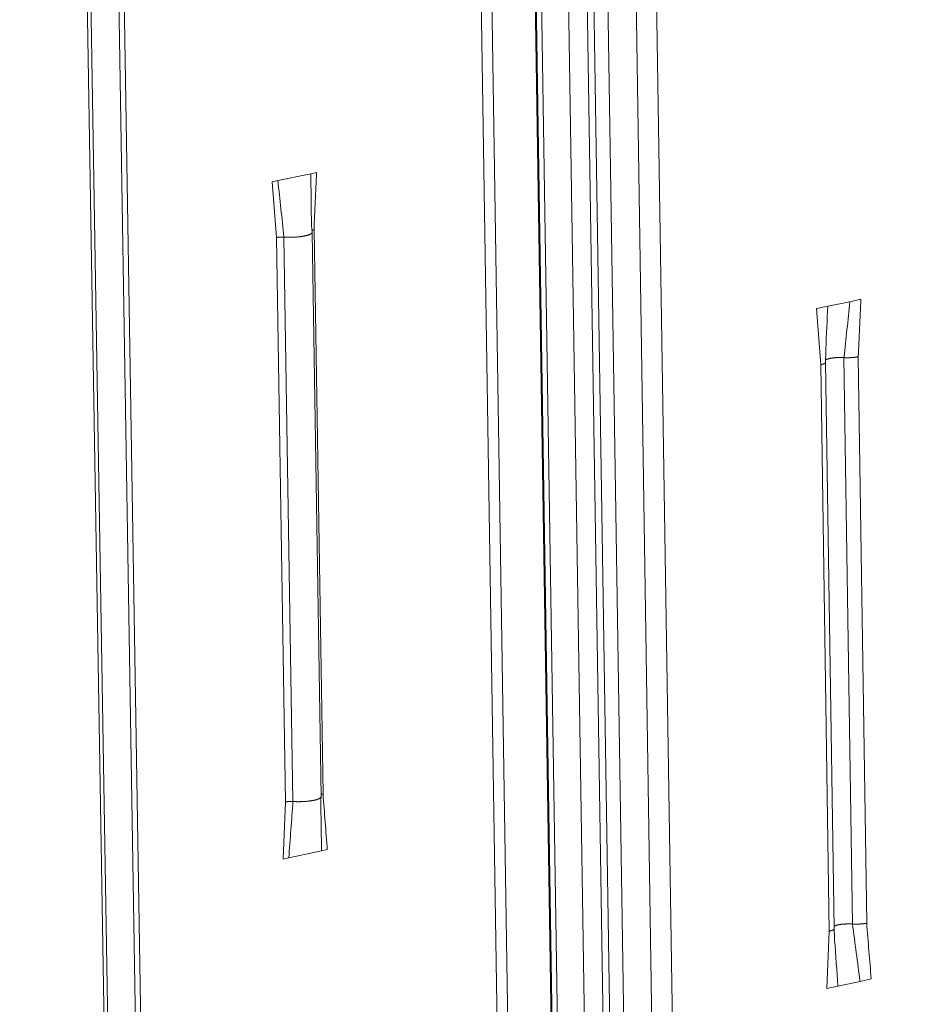
# Model space of a CAD drawing. Extents: x 1161 to 2211, y 0 to 1485.
# Drawn here: x 1494 to 1519, y 818 to 845 of the extents above; entities that cross this region are included whole.
import ezdxf

# ---------------------------------------------------------------- set-up
doc = ezdxf.new("R2010")
doc.units = 0
doc.header["$LTSCALE"] = 15
doc.layers.get('0').update_dxf_attribs({"linetype": 'CONTINUOUS'})
doc.layers.add('rahm2', color=2, linetype='CONTINUOUS', plot=False)
doc.layers.add('UK4', color=4, linetype='CONTINUOUS')

# ---------------------------------------------------------------- blocks, each defined once
blk = doc.blocks.new('W629.de_P2_2')
at = {"lineweight": 0, "extrusion": (-5.55112e-17, 0.965885, 0.258972)}
for p, q in [((109.664, 355.576), (113.903, 85.325)), ((109.796, 355.576), (114.029, 85.366)), ((110.334, 355.468), (114.541, 85.532)), ((114.554, 85.536), (110.348, 355.44)), ((110.416, 355.407), (114.618, 85.557)), ((110.752, 355.339), (114.938, 85.661)), ((110.984, 355.326), (115.16, 85.733)), ((111.066, 355.321), (115.238, 85.758)), ((104.785, 354.701), (109.236, 83.81)), ((104.831, 354.679), (109.279, 83.824)), ((105.179, 354.609), (109.61, 83.931)), ((105.243, 354.62), (109.672, 83.951)), ((111.271, 353.46), (115.405, 85.812)), ((111.621, 353.389), (115.739, 85.921)), ((111.877, 353.389), (115.982, 86)), ((108.372, 301.876), (107.967, 301.791)), ((108.443, 301.89), (108.372, 301.876)), ((107.967, 301.791), (107.896, 301.776)), ((107.896, 301.776), (107.951, 301.089)), ((107.951, 301.089), (108.062, 294.139)), ((108.042, 301.095), (108.153, 294.144)), ((108.5, 294.205), (108.388, 301.155)), ((108.412, 301.186), (108.523, 294.237)), ((114.743, 300.243), (114.606, 300.214)), ((115.016, 300.3), (114.743, 300.243)), ((115.152, 300.329), (115.016, 300.3)), ((114.606, 300.214), (114.657, 299.524)), ((115.119, 299.621), (115.223, 292.647)), ((114.657, 299.524), (114.762, 292.548)), ((114.822, 292.579), (114.717, 299.554)), ((114.943, 299.611), (115.048, 292.636)), ((108.03, 293.435), (108.062, 294.139)), ((108.101, 293.451), (108.03, 293.435)), ((108.505, 293.537), (108.101, 293.451)), ((108.576, 293.552), (108.505, 293.537)), ((114.732, 291.842), (114.762, 292.548)), ((114.869, 291.872), (114.732, 291.842)), ((115.141, 291.93), (114.869, 291.872)), ((115.278, 291.959), (115.141, 291.93))]:
    blk.add_line(p, q, dxfattribs=at)
at = {"lineweight": 0}
for points in [[(108.042, 301.095), (108.041, 301.095), (108.04, 301.095), (108.039, 301.095), (108.038, 301.095), (108.037, 301.095), (108.036, 301.095), (108.035, 301.095), (108.034, 301.095), (108.033, 301.095), (108.032, 301.095), (108.031, 301.095), (108.03, 301.095), (108.029, 301.095), (108.028, 301.095), (108.027, 301.095), (108.026, 301.095), (108.025, 301.095), (108.024, 301.095), (108.023, 301.095), (108.022, 301.095), (108.021, 301.095), (108.02, 301.095), (108.018, 301.095), (108.017, 301.095), (108.016, 301.095), (108.015, 301.095), (108.014, 301.095), (108.013, 301.095), (108.012, 301.095), (108.011, 301.095), (108.01, 301.095), (108.009, 301.095), (108.008, 301.095), (108.007, 301.095), (108.006, 301.095), (108.005, 301.095), (108.004, 301.095), (108.003, 301.095), (108.002, 301.095), (108.001, 301.095), (108, 301.095), (107.999, 301.095), (107.998, 301.095), (107.997, 301.095), (107.996, 301.095), (107.995, 301.095), (107.994, 301.095), (107.993, 301.095), (107.992, 301.095), (107.991, 301.095), (107.99, 301.094), (107.989, 301.094), (107.988, 301.094), (107.987, 301.094), (107.986, 301.094), (107.985, 301.094), (107.984, 301.094), (107.983, 301.094), (107.982, 301.094), (107.981, 301.094), (107.98, 301.094), (107.979, 301.094), (107.978, 301.094), (107.977, 301.093), (107.976, 301.093), (107.976, 301.093), (107.975, 301.093), (107.974, 301.093), (107.973, 301.093), (107.972, 301.093), (107.971, 301.093), (107.97, 301.093), (107.969, 301.092), (107.968, 301.092), (107.967, 301.092), (107.966, 301.092), (107.966, 301.092), (107.965, 301.092), (107.964, 301.092), (107.963, 301.092), (107.962, 301.091), (107.961, 301.091), (107.96, 301.091), (107.959, 301.091), (107.959, 301.091), (107.958, 301.091), (107.957, 301.091), (107.956, 301.09), (107.955, 301.09), (107.955, 301.09), (107.954, 301.09), (107.953, 301.09), (107.952, 301.09), (107.951, 301.09), (107.951, 301.089)], [(108.054, 301.094), (108.054, 301.094), (108.054, 301.094), (108.054, 301.094), (108.053, 301.094), (108.053, 301.094), (108.053, 301.094), (108.053, 301.094), (108.053, 301.094), (108.053, 301.094), (108.053, 301.094), (108.053, 301.094), (108.052, 301.094), (108.052, 301.094), (108.052, 301.094), (108.052, 301.094), (108.052, 301.094), (108.052, 301.094), (108.052, 301.094), (108.051, 301.094), (108.051, 301.094), (108.051, 301.094), (108.051, 301.094), (108.051, 301.094), (108.051, 301.094), (108.051, 301.094), (108.051, 301.094), (108.05, 301.094), (108.05, 301.094), (108.05, 301.094), (108.05, 301.094), (108.05, 301.094), (108.05, 301.094), (108.05, 301.094), (108.05, 301.094), (108.049, 301.094), (108.049, 301.094), (108.049, 301.094), (108.049, 301.094), (108.049, 301.094), (108.049, 301.094), (108.049, 301.094), (108.048, 301.094), (108.048, 301.094), (108.048, 301.094), (108.048, 301.094), (108.048, 301.094), (108.048, 301.094), (108.048, 301.094), (108.048, 301.094), (108.047, 301.094), (108.047, 301.094), (108.047, 301.094), (108.047, 301.094), (108.047, 301.094), (108.047, 301.094), (108.047, 301.094), (108.046, 301.094), (108.046, 301.094), (108.046, 301.094), (108.046, 301.094), (108.046, 301.094), (108.046, 301.094), (108.046, 301.094), (108.046, 301.094), (108.045, 301.094), (108.045, 301.094), (108.045, 301.094), (108.045, 301.094), (108.045, 301.094), (108.045, 301.095), (108.045, 301.095), (108.045, 301.095), (108.044, 301.095), (108.044, 301.095), (108.044, 301.095), (108.044, 301.095), (108.044, 301.095), (108.044, 301.095), (108.044, 301.095), (108.043, 301.095), (108.043, 301.095), (108.043, 301.095), (108.043, 301.095), (108.043, 301.095), (108.043, 301.095), (108.043, 301.095), (108.043, 301.095), (108.042, 301.095), (108.042, 301.095), (108.042, 301.095), (108.042, 301.095), (108.042, 301.095), (108.042, 301.095), (108.042, 301.095), (108.042, 301.095)], [(108.388, 301.155), (108.388, 301.154), (108.388, 301.153), (108.388, 301.152), (108.388, 301.151), (108.387, 301.15), (108.387, 301.149), (108.386, 301.147), (108.386, 301.146), (108.385, 301.145), (108.384, 301.144), (108.383, 301.143), (108.382, 301.142), (108.381, 301.141), (108.38, 301.139), (108.378, 301.138), (108.377, 301.137), (108.375, 301.136), (108.374, 301.135), (108.372, 301.134), (108.37, 301.133), (108.368, 301.132), (108.366, 301.131), (108.364, 301.13), (108.362, 301.129), (108.359, 301.128), (108.357, 301.127), (108.355, 301.126), (108.352, 301.125), (108.349, 301.123), (108.347, 301.122), (108.344, 301.122), (108.341, 301.121), (108.338, 301.12), (108.335, 301.119), (108.332, 301.118), (108.328, 301.117), (108.325, 301.116), (108.322, 301.115), (108.318, 301.114), (108.315, 301.113), (108.311, 301.112), (108.307, 301.111), (108.304, 301.111), (108.3, 301.11), (108.296, 301.109), (108.292, 301.108), (108.288, 301.108), (108.284, 301.107), (108.28, 301.106), (108.276, 301.105), (108.271, 301.105), (108.267, 301.104), (108.263, 301.103), (108.258, 301.103), (108.254, 301.102), (108.249, 301.101), (108.245, 301.101), (108.24, 301.1), (108.235, 301.1), (108.231, 301.099), (108.226, 301.099), (108.221, 301.098), (108.216, 301.098), (108.211, 301.097), (108.207, 301.097), (108.202, 301.096), (108.197, 301.096), (108.192, 301.096), (108.187, 301.095), (108.182, 301.095), (108.177, 301.095), (108.172, 301.094), (108.166, 301.094), (108.161, 301.094), (108.156, 301.094), (108.151, 301.094), (108.146, 301.093), (108.141, 301.093), (108.136, 301.093), (108.131, 301.093), (108.125, 301.093), (108.12, 301.093), (108.115, 301.093), (108.11, 301.093), (108.105, 301.093), (108.1, 301.093), (108.094, 301.093), (108.089, 301.093), (108.084, 301.093), (108.079, 301.093), (108.074, 301.093), (108.069, 301.093), (108.064, 301.094), (108.059, 301.094), (108.054, 301.094)], [(108.412, 301.186), (108.411, 301.186), (108.411, 301.186), (108.411, 301.186), (108.41, 301.186), (108.41, 301.186), (108.41, 301.185), (108.409, 301.185), (108.409, 301.185), (108.409, 301.185), (108.408, 301.185), (108.408, 301.185), (108.408, 301.185), (108.407, 301.185), (108.407, 301.185), (108.407, 301.185), (108.406, 301.185), (108.406, 301.185), (108.406, 301.185), (108.405, 301.184), (108.405, 301.184), (108.405, 301.184), (108.404, 301.184), (108.404, 301.184), (108.404, 301.184), (108.403, 301.184), (108.403, 301.184), (108.403, 301.184), (108.403, 301.184), (108.402, 301.184), (108.402, 301.184), (108.402, 301.183), (108.401, 301.183), (108.401, 301.183), (108.401, 301.183), (108.4, 301.183), (108.4, 301.183), (108.4, 301.183), (108.4, 301.183), (108.399, 301.183), (108.399, 301.183), (108.399, 301.183), (108.398, 301.183), (108.398, 301.182), (108.398, 301.182), (108.398, 301.182), (108.397, 301.182), (108.397, 301.182), (108.397, 301.182), (108.397, 301.182), (108.396, 301.182), (108.396, 301.182), (108.396, 301.182), (108.396, 301.182), (108.395, 301.181), (108.395, 301.181), (108.395, 301.181), (108.395, 301.181), (108.394, 301.181), (108.394, 301.181), (108.394, 301.181), (108.394, 301.181), (108.393, 301.181), (108.393, 301.181), (108.393, 301.181), (108.393, 301.18), (108.392, 301.18), (108.392, 301.18), (108.392, 301.18), (108.392, 301.18), (108.391, 301.18), (108.391, 301.18), (108.391, 301.18), (108.391, 301.18), (108.391, 301.18), (108.39, 301.179), (108.39, 301.179), (108.39, 301.179), (108.39, 301.179), (108.39, 301.179), (108.389, 301.179), (108.389, 301.179), (108.389, 301.179), (108.389, 301.179), (108.389, 301.179), (108.388, 301.179), (108.388, 301.178), (108.388, 301.178), (108.388, 301.178), (108.388, 301.178), (108.388, 301.178), (108.387, 301.178), (108.387, 301.178), (108.387, 301.178), (108.387, 301.178), (108.387, 301.178)], [(115.119, 299.621), (115.118, 299.621), (115.117, 299.621), (115.116, 299.621), (115.115, 299.621), (115.114, 299.62), (115.112, 299.62), (115.111, 299.62), (115.11, 299.62), (115.109, 299.62), (115.108, 299.619), (115.107, 299.619), (115.106, 299.619), (115.105, 299.619), (115.104, 299.619), (115.103, 299.618), (115.102, 299.618), (115.1, 299.618), (115.099, 299.618), (115.098, 299.618), (115.097, 299.617), (115.096, 299.617), (115.095, 299.617), (115.094, 299.617), (115.092, 299.617), (115.091, 299.617), (115.09, 299.616), (115.089, 299.616), (115.088, 299.616), (115.087, 299.616), (115.085, 299.616), (115.084, 299.616), (115.083, 299.615), (115.082, 299.615), (115.081, 299.615), (115.079, 299.615), (115.078, 299.615), (115.077, 299.615), (115.076, 299.615), (115.074, 299.614), (115.073, 299.614), (115.072, 299.614), (115.071, 299.614), (115.069, 299.614), (115.068, 299.614), (115.067, 299.614), (115.066, 299.613), (115.064, 299.613), (115.063, 299.613), (115.062, 299.613), (115.06, 299.613), (115.059, 299.613), (115.058, 299.613), (115.057, 299.613), (115.055, 299.613), (115.054, 299.612), (115.053, 299.612), (115.051, 299.612), (115.05, 299.612), (115.049, 299.612), (115.047, 299.612), (115.046, 299.612), (115.045, 299.612), (115.043, 299.612), (115.042, 299.612), (115.041, 299.611), (115.039, 299.611), (115.038, 299.611), (115.037, 299.611), (115.035, 299.611), (115.034, 299.611), (115.033, 299.611), (115.031, 299.611), (115.03, 299.611), (115.029, 299.611), (115.027, 299.611), (115.026, 299.611), (115.025, 299.611), (115.023, 299.61), (115.022, 299.61), (115.021, 299.61), (115.019, 299.61), (115.018, 299.61), (115.017, 299.61), (115.015, 299.61), (115.014, 299.61), (115.012, 299.61), (115.011, 299.61), (115.01, 299.61), (115.008, 299.61), (115.007, 299.61), (115.006, 299.61), (115.004, 299.61), (115.003, 299.61), (115.002, 299.61), (115, 299.61)], [(114.714, 299.547), (114.714, 299.547), (114.714, 299.547), (114.713, 299.547), (114.713, 299.546), (114.713, 299.546), (114.713, 299.546), (114.712, 299.546), (114.712, 299.545), (114.712, 299.545), (114.712, 299.545), (114.711, 299.544), (114.711, 299.544), (114.711, 299.544), (114.71, 299.544), (114.71, 299.543), (114.71, 299.543), (114.709, 299.543), (114.709, 299.543), (114.708, 299.542), (114.708, 299.542), (114.708, 299.542), (114.707, 299.541), (114.707, 299.541), (114.706, 299.541), (114.706, 299.541), (114.706, 299.54), (114.705, 299.54), (114.705, 299.54), (114.704, 299.54), (114.704, 299.539), (114.703, 299.539), (114.703, 299.539), (114.702, 299.539), (114.702, 299.538), (114.701, 299.538), (114.701, 299.538), (114.7, 299.538), (114.7, 299.537), (114.699, 299.537), (114.699, 299.537), (114.698, 299.536), (114.698, 299.536), (114.697, 299.536), (114.696, 299.536), (114.696, 299.535), (114.695, 299.535), (114.695, 299.535), (114.694, 299.535), (114.693, 299.534), (114.693, 299.534), (114.692, 299.534), (114.692, 299.534), (114.691, 299.533), (114.69, 299.533), (114.69, 299.533), (114.689, 299.533), (114.688, 299.533), (114.688, 299.532), (114.687, 299.532), (114.686, 299.532), (114.686, 299.532), (114.685, 299.531), (114.684, 299.531), (114.683, 299.531), (114.683, 299.531), (114.682, 299.53), (114.681, 299.53), (114.68, 299.53), (114.68, 299.53), (114.679, 299.529), (114.678, 299.529), (114.677, 299.529), (114.676, 299.529), (114.676, 299.529), (114.675, 299.528), (114.674, 299.528), (114.673, 299.528), (114.672, 299.528), (114.672, 299.527), (114.671, 299.527), (114.67, 299.527), (114.669, 299.527), (114.668, 299.527), (114.667, 299.526), (114.666, 299.526), (114.666, 299.526), (114.665, 299.526), (114.664, 299.526), (114.663, 299.525), (114.662, 299.525), (114.661, 299.525), (114.66, 299.525), (114.659, 299.525), (114.658, 299.524), (114.657, 299.524)], [(114.717, 299.554), (114.717, 299.554), (114.717, 299.554), (114.717, 299.554), (114.717, 299.554), (114.717, 299.554), (114.717, 299.554), (114.717, 299.554), (114.717, 299.554), (114.717, 299.554), (114.717, 299.554), (114.717, 299.553), (114.717, 299.553), (114.717, 299.553), (114.717, 299.553), (114.717, 299.553), (114.717, 299.553), (114.717, 299.553), (114.717, 299.553), (114.717, 299.553), (114.717, 299.553), (114.717, 299.553), (114.717, 299.553), (114.717, 299.553), (114.717, 299.553), (114.717, 299.552), (114.717, 299.552), (114.717, 299.552), (114.717, 299.552), (114.717, 299.552), (114.717, 299.552), (114.716, 299.552), (114.716, 299.552), (114.716, 299.552), (114.716, 299.552), (114.716, 299.552), (114.716, 299.552), (114.716, 299.552), (114.716, 299.552), (114.716, 299.551), (114.716, 299.551), (114.716, 299.551), (114.716, 299.551), (114.716, 299.551), (114.716, 299.551), (114.716, 299.551), (114.716, 299.551), (114.716, 299.551), (114.716, 299.551), (114.716, 299.551), (114.716, 299.551), (114.716, 299.551), (114.716, 299.551), (114.716, 299.55), (114.716, 299.55), (114.716, 299.55), (114.716, 299.55), (114.716, 299.55), (114.716, 299.55), (114.716, 299.55), (114.716, 299.55), (114.716, 299.55), (114.716, 299.55), (114.716, 299.55), (114.716, 299.55), (114.716, 299.55), (114.715, 299.55), (114.715, 299.549), (114.715, 299.549), (114.715, 299.549), (114.715, 299.549), (114.715, 299.549), (114.715, 299.549), (114.715, 299.549), (114.715, 299.549), (114.715, 299.549), (114.715, 299.549), (114.715, 299.549), (114.715, 299.549), (114.715, 299.549), (114.715, 299.549), (114.715, 299.548), (114.715, 299.548), (114.715, 299.548), (114.715, 299.548), (114.715, 299.548), (114.715, 299.548), (114.715, 299.548), (114.714, 299.548), (114.714, 299.548), (114.714, 299.548), (114.714, 299.548), (114.714, 299.548), (114.714, 299.548), (114.714, 299.548), (114.714, 299.547)], [(114.943, 299.611), (114.941, 299.611), (114.938, 299.611), (114.935, 299.612), (114.932, 299.612), (114.929, 299.612), (114.926, 299.612), (114.923, 299.612), (114.92, 299.612), (114.917, 299.612), (114.914, 299.612), (114.911, 299.612), (114.908, 299.612), (114.905, 299.612), (114.902, 299.612), (114.899, 299.612), (114.896, 299.612), (114.893, 299.612), (114.891, 299.612), (114.888, 299.612), (114.885, 299.612), (114.882, 299.612), (114.879, 299.612), (114.876, 299.612), (114.873, 299.612), (114.87, 299.612), (114.867, 299.612), (114.864, 299.612), (114.861, 299.612), (114.858, 299.611), (114.855, 299.611), (114.852, 299.611), (114.849, 299.611), (114.846, 299.611), (114.843, 299.611), (114.84, 299.61), (114.837, 299.61), (114.834, 299.61), (114.832, 299.61), (114.829, 299.609), (114.826, 299.609), (114.823, 299.609), (114.82, 299.609), (114.818, 299.608), (114.815, 299.608), (114.812, 299.608), (114.809, 299.607), (114.807, 299.607), (114.804, 299.607), (114.801, 299.606), (114.799, 299.606), (114.796, 299.606), (114.794, 299.605), (114.791, 299.605), (114.789, 299.604), (114.786, 299.604), (114.784, 299.604), (114.781, 299.603), (114.779, 299.603), (114.777, 299.602), (114.774, 299.602), (114.772, 299.601), (114.77, 299.601), (114.767, 299.601), (114.765, 299.6), (114.763, 299.6), (114.761, 299.599), (114.759, 299.599), (114.757, 299.598), (114.755, 299.598), (114.753, 299.597), (114.751, 299.597), (114.749, 299.596), (114.747, 299.595), (114.745, 299.595), (114.743, 299.594), (114.742, 299.594), (114.74, 299.593), (114.738, 299.593), (114.737, 299.592), (114.735, 299.592), (114.734, 299.591), (114.732, 299.59), (114.731, 299.59), (114.729, 299.589), (114.728, 299.589), (114.727, 299.588), (114.725, 299.587), (114.724, 299.587), (114.723, 299.586), (114.722, 299.585), (114.721, 299.585), (114.72, 299.584), (114.719, 299.584), (114.718, 299.583), (114.717, 299.582)], [(115, 299.61), (115, 299.61), (114.999, 299.61), (114.998, 299.61), (114.998, 299.61), (114.997, 299.61), (114.997, 299.61), (114.996, 299.61), (114.995, 299.61), (114.995, 299.61), (114.994, 299.61), (114.993, 299.61), (114.993, 299.61), (114.992, 299.61), (114.992, 299.61), (114.991, 299.61), (114.99, 299.61), (114.99, 299.61), (114.989, 299.61), (114.989, 299.61), (114.988, 299.61), (114.987, 299.61), (114.987, 299.61), (114.986, 299.61), (114.986, 299.61), (114.985, 299.61), (114.984, 299.61), (114.984, 299.61), (114.983, 299.61), (114.983, 299.61), (114.982, 299.61), (114.981, 299.61), (114.981, 299.61), (114.98, 299.61), (114.98, 299.61), (114.979, 299.61), (114.978, 299.61), (114.978, 299.61), (114.977, 299.61), (114.977, 299.61), (114.976, 299.61), (114.975, 299.61), (114.975, 299.61), (114.974, 299.61), (114.974, 299.61), (114.973, 299.61), (114.972, 299.61), (114.972, 299.61), (114.971, 299.61), (114.971, 299.61), (114.97, 299.61), (114.969, 299.61), (114.969, 299.61), (114.968, 299.61), (114.968, 299.61), (114.967, 299.61), (114.966, 299.61), (114.966, 299.61), (114.965, 299.61), (114.965, 299.61), (114.964, 299.61), (114.963, 299.61), (114.963, 299.61), (114.962, 299.61), (114.962, 299.61), (114.961, 299.61), (114.96, 299.61), (114.96, 299.61), (114.959, 299.61), (114.959, 299.61), (114.958, 299.61), (114.957, 299.61), (114.957, 299.61), (114.956, 299.61), (114.956, 299.61), (114.955, 299.61), (114.955, 299.611), (114.954, 299.611), (114.953, 299.611), (114.953, 299.611), (114.952, 299.611), (114.952, 299.611), (114.951, 299.611), (114.95, 299.611), (114.95, 299.611), (114.949, 299.611), (114.949, 299.611), (114.948, 299.611), (114.948, 299.611), (114.947, 299.611), (114.946, 299.611), (114.946, 299.611), (114.945, 299.611), (114.945, 299.611), (114.944, 299.611), (114.943, 299.611)], [(108.5, 294.205), (108.5, 294.204), (108.499, 294.203), (108.499, 294.202), (108.499, 294.201), (108.498, 294.199), (108.498, 294.198), (108.497, 294.197), (108.497, 294.196), (108.496, 294.195), (108.495, 294.194), (108.494, 294.193), (108.493, 294.191), (108.491, 294.19), (108.49, 294.189), (108.489, 294.188), (108.487, 294.187), (108.486, 294.186), (108.484, 294.185), (108.482, 294.184), (108.48, 294.183), (108.478, 294.181), (108.476, 294.18), (108.474, 294.179), (108.472, 294.178), (108.47, 294.177), (108.467, 294.176), (108.465, 294.175), (108.462, 294.174), (108.459, 294.173), (108.457, 294.172), (108.454, 294.171), (108.451, 294.17), (108.448, 294.169), (108.445, 294.168), (108.442, 294.167), (108.438, 294.166), (108.435, 294.165), (108.432, 294.164), (108.428, 294.164), (108.425, 294.163), (108.421, 294.162), (108.417, 294.161), (108.414, 294.16), (108.41, 294.159), (108.406, 294.159), (108.402, 294.158), (108.398, 294.157), (108.394, 294.156), (108.39, 294.156), (108.386, 294.155), (108.381, 294.154), (108.377, 294.153), (108.373, 294.153), (108.368, 294.152), (108.364, 294.152), (108.359, 294.151), (108.355, 294.15), (108.35, 294.15), (108.346, 294.149), (108.341, 294.149), (108.336, 294.148), (108.332, 294.148), (108.327, 294.147), (108.322, 294.147), (108.317, 294.146), (108.312, 294.146), (108.307, 294.146), (108.302, 294.145), (108.297, 294.145), (108.292, 294.145), (108.287, 294.144), (108.282, 294.144), (108.277, 294.144), (108.272, 294.143), (108.267, 294.143), (108.262, 294.143), (108.257, 294.143), (108.252, 294.143), (108.247, 294.143), (108.242, 294.142), (108.236, 294.142), (108.231, 294.142), (108.226, 294.142), (108.221, 294.142), (108.216, 294.142), (108.211, 294.142), (108.206, 294.142), (108.201, 294.142), (108.196, 294.143), (108.191, 294.143), (108.186, 294.143), (108.181, 294.143), (108.176, 294.143), (108.171, 294.143), (108.166, 294.144)], [(108.523, 294.237), (108.523, 294.237), (108.522, 294.237), (108.522, 294.237), (108.522, 294.237), (108.521, 294.237), (108.521, 294.237), (108.521, 294.236), (108.52, 294.236), (108.52, 294.236), (108.52, 294.236), (108.519, 294.236), (108.519, 294.236), (108.519, 294.236), (108.519, 294.236), (108.518, 294.236), (108.518, 294.236), (108.518, 294.236), (108.517, 294.236), (108.517, 294.236), (108.517, 294.236), (108.516, 294.235), (108.516, 294.235), (108.516, 294.235), (108.516, 294.235), (108.515, 294.235), (108.515, 294.235), (108.515, 294.235), (108.514, 294.235), (108.514, 294.235), (108.514, 294.235), (108.514, 294.235), (108.513, 294.235), (108.513, 294.235), (108.513, 294.234), (108.512, 294.234), (108.512, 294.234), (108.512, 294.234), (108.512, 294.234), (108.511, 294.234), (108.511, 294.234), (108.511, 294.234), (108.511, 294.234), (108.51, 294.234), (108.51, 294.234), (108.51, 294.234), (108.51, 294.233), (108.509, 294.233), (108.509, 294.233), (108.509, 294.233), (108.509, 294.233), (108.508, 294.233), (108.508, 294.233), (108.508, 294.233), (108.508, 294.233), (108.507, 294.233), (108.507, 294.233), (108.507, 294.233), (108.507, 294.232), (108.506, 294.232), (108.506, 294.232), (108.506, 294.232), (108.506, 294.232), (108.506, 294.232), (108.505, 294.232), (108.505, 294.232), (108.505, 294.232), (108.505, 294.232), (108.504, 294.232), (108.504, 294.232), (108.504, 294.231), (108.504, 294.231), (108.504, 294.231), (108.503, 294.231), (108.503, 294.231), (108.503, 294.231), (108.503, 294.231), (108.503, 294.231), (108.502, 294.231), (108.502, 294.231), (108.502, 294.231), (108.502, 294.23), (108.502, 294.23), (108.501, 294.23), (108.501, 294.23), (108.501, 294.23), (108.501, 294.23), (108.501, 294.23), (108.5, 294.23), (108.5, 294.23), (108.5, 294.23), (108.5, 294.23), (108.5, 294.229), (108.5, 294.229), (108.499, 294.229), (108.499, 294.229)], [(108.153, 294.144), (108.152, 294.144), (108.151, 294.144), (108.15, 294.144), (108.149, 294.144), (108.148, 294.145), (108.147, 294.145), (108.146, 294.145), (108.145, 294.145), (108.144, 294.145), (108.143, 294.145), (108.142, 294.145), (108.141, 294.145), (108.14, 294.145), (108.139, 294.145), (108.138, 294.145), (108.137, 294.145), (108.136, 294.145), (108.135, 294.145), (108.134, 294.145), (108.133, 294.145), (108.132, 294.145), (108.131, 294.145), (108.13, 294.145), (108.129, 294.145), (108.128, 294.145), (108.127, 294.145), (108.126, 294.145), (108.125, 294.145), (108.124, 294.145), (108.123, 294.145), (108.122, 294.145), (108.121, 294.145), (108.12, 294.145), (108.119, 294.145), (108.118, 294.145), (108.117, 294.145), (108.116, 294.145), (108.115, 294.145), (108.114, 294.145), (108.113, 294.145), (108.112, 294.145), (108.111, 294.145), (108.11, 294.144), (108.109, 294.144), (108.108, 294.144), (108.107, 294.144), (108.106, 294.144), (108.105, 294.144), (108.104, 294.144), (108.103, 294.144), (108.102, 294.144), (108.101, 294.144), (108.1, 294.144), (108.099, 294.144), (108.098, 294.144), (108.097, 294.144), (108.096, 294.144), (108.095, 294.144), (108.094, 294.143), (108.093, 294.143), (108.092, 294.143), (108.091, 294.143), (108.09, 294.143), (108.089, 294.143), (108.088, 294.143), (108.087, 294.143), (108.086, 294.143), (108.085, 294.143), (108.085, 294.142), (108.084, 294.142), (108.083, 294.142), (108.082, 294.142), (108.081, 294.142), (108.08, 294.142), (108.079, 294.142), (108.078, 294.142), (108.077, 294.141), (108.076, 294.141), (108.076, 294.141), (108.075, 294.141), (108.074, 294.141), (108.073, 294.141), (108.072, 294.141), (108.071, 294.141), (108.07, 294.14), (108.07, 294.14), (108.069, 294.14), (108.068, 294.14), (108.067, 294.14), (108.066, 294.14), (108.066, 294.139), (108.065, 294.139), (108.064, 294.139), (108.063, 294.139), (108.062, 294.139)], [(108.166, 294.144), (108.166, 294.144), (108.165, 294.144), (108.165, 294.144), (108.165, 294.144), (108.165, 294.144), (108.165, 294.144), (108.165, 294.144), (108.165, 294.144), (108.164, 294.144), (108.164, 294.144), (108.164, 294.144), (108.164, 294.144), (108.164, 294.144), (108.164, 294.144), (108.164, 294.144), (108.164, 294.144), (108.163, 294.144), (108.163, 294.144), (108.163, 294.144), (108.163, 294.144), (108.163, 294.144), (108.163, 294.144), (108.163, 294.144), (108.162, 294.144), (108.162, 294.144), (108.162, 294.144), (108.162, 294.144), (108.162, 294.144), (108.162, 294.144), (108.162, 294.144), (108.162, 294.144), (108.161, 294.144), (108.161, 294.144), (108.161, 294.144), (108.161, 294.144), (108.161, 294.144), (108.161, 294.144), (108.161, 294.144), (108.161, 294.144), (108.16, 294.144), (108.16, 294.144), (108.16, 294.144), (108.16, 294.144), (108.16, 294.144), (108.16, 294.144), (108.16, 294.144), (108.159, 294.144), (108.159, 294.144), (108.159, 294.144), (108.159, 294.144), (108.159, 294.144), (108.159, 294.144), (108.159, 294.144), (108.159, 294.144), (108.158, 294.144), (108.158, 294.144), (108.158, 294.144), (108.158, 294.144), (108.158, 294.144), (108.158, 294.144), (108.158, 294.144), (108.158, 294.144), (108.157, 294.144), (108.157, 294.144), (108.157, 294.144), (108.157, 294.144), (108.157, 294.144), (108.157, 294.144), (108.157, 294.144), (108.156, 294.144), (108.156, 294.144), (108.156, 294.144), (108.156, 294.144), (108.156, 294.144), (108.156, 294.144), (108.156, 294.144), (108.156, 294.144), (108.155, 294.144), (108.155, 294.144), (108.155, 294.144), (108.155, 294.144), (108.155, 294.144), (108.155, 294.144), (108.155, 294.144), (108.155, 294.144), (108.154, 294.144), (108.154, 294.144), (108.154, 294.144), (108.154, 294.144), (108.154, 294.144), (108.154, 294.144), (108.154, 294.144), (108.153, 294.144), (108.153, 294.144), (108.153, 294.144)], [(115.048, 292.636), (115.045, 292.636), (115.042, 292.636), (115.04, 292.637), (115.037, 292.637), (115.034, 292.637), (115.031, 292.637), (115.028, 292.637), (115.025, 292.637), (115.022, 292.637), (115.019, 292.637), (115.016, 292.637), (115.013, 292.637), (115.01, 292.637), (115.007, 292.637), (115.004, 292.638), (115.001, 292.638), (114.998, 292.637), (114.995, 292.637), (114.992, 292.637), (114.989, 292.637), (114.986, 292.637), (114.983, 292.637), (114.98, 292.637), (114.977, 292.637), (114.974, 292.637), (114.971, 292.637), (114.968, 292.637), (114.965, 292.637), (114.962, 292.636), (114.959, 292.636), (114.956, 292.636), (114.953, 292.636), (114.95, 292.636), (114.947, 292.636), (114.944, 292.635), (114.942, 292.635), (114.939, 292.635), (114.936, 292.635), (114.933, 292.634), (114.93, 292.634), (114.927, 292.634), (114.925, 292.634), (114.922, 292.633), (114.919, 292.633), (114.916, 292.633), (114.914, 292.632), (114.911, 292.632), (114.908, 292.632), (114.906, 292.631), (114.903, 292.631), (114.9, 292.631), (114.898, 292.63), (114.895, 292.63), (114.893, 292.629), (114.89, 292.629), (114.888, 292.629), (114.885, 292.628), (114.883, 292.628), (114.881, 292.627), (114.878, 292.627), (114.876, 292.626), (114.874, 292.626), (114.872, 292.625), (114.869, 292.625), (114.867, 292.624), (114.865, 292.624), (114.863, 292.623), (114.861, 292.623), (114.859, 292.622), (114.857, 292.622), (114.855, 292.621), (114.853, 292.621), (114.851, 292.62), (114.849, 292.62), (114.848, 292.619), (114.846, 292.618), (114.844, 292.618), (114.843, 292.617), (114.841, 292.617), (114.839, 292.616), (114.838, 292.615), (114.836, 292.615), (114.835, 292.614), (114.834, 292.614), (114.832, 292.613), (114.831, 292.612), (114.83, 292.612), (114.828, 292.611), (114.827, 292.61), (114.826, 292.61), (114.825, 292.609), (114.824, 292.609), (114.823, 292.608), (114.822, 292.607), (114.821, 292.607)], [(115.105, 292.635), (115.104, 292.635), (115.104, 292.635), (115.103, 292.635), (115.102, 292.635), (115.102, 292.635), (115.101, 292.635), (115.101, 292.635), (115.1, 292.635), (115.099, 292.635), (115.099, 292.635), (115.098, 292.635), (115.098, 292.635), (115.097, 292.635), (115.096, 292.635), (115.096, 292.635), (115.095, 292.635), (115.095, 292.635), (115.094, 292.635), (115.093, 292.635), (115.093, 292.635), (115.092, 292.635), (115.091, 292.635), (115.091, 292.635), (115.09, 292.635), (115.09, 292.635), (115.089, 292.635), (115.088, 292.635), (115.088, 292.635), (115.087, 292.635), (115.087, 292.635), (115.086, 292.635), (115.085, 292.635), (115.085, 292.635), (115.084, 292.635), (115.084, 292.635), (115.083, 292.635), (115.082, 292.635), (115.082, 292.635), (115.081, 292.635), (115.081, 292.635), (115.08, 292.635), (115.079, 292.635), (115.079, 292.635), (115.078, 292.635), (115.078, 292.635), (115.077, 292.635), (115.076, 292.635), (115.076, 292.635), (115.075, 292.635), (115.075, 292.635), (115.074, 292.635), (115.073, 292.635), (115.073, 292.635), (115.072, 292.635), (115.072, 292.635), (115.071, 292.635), (115.07, 292.635), (115.07, 292.635), (115.069, 292.635), (115.069, 292.635), (115.068, 292.635), (115.068, 292.635), (115.067, 292.635), (115.066, 292.635), (115.066, 292.635), (115.065, 292.635), (115.065, 292.635), (115.064, 292.635), (115.063, 292.635), (115.063, 292.635), (115.062, 292.635), (115.062, 292.635), (115.061, 292.635), (115.06, 292.636), (115.06, 292.636), (115.059, 292.636), (115.059, 292.636), (115.058, 292.636), (115.057, 292.636), (115.057, 292.636), (115.056, 292.636), (115.056, 292.636), (115.055, 292.636), (115.055, 292.636), (115.054, 292.636), (115.053, 292.636), (115.053, 292.636), (115.052, 292.636), (115.052, 292.636), (115.051, 292.636), (115.051, 292.636), (115.05, 292.636), (115.049, 292.636), (115.049, 292.636), (115.048, 292.636)], [(115.223, 292.647), (115.222, 292.646), (115.221, 292.646), (115.22, 292.646), (115.219, 292.646), (115.218, 292.646), (115.217, 292.645), (115.216, 292.645), (115.215, 292.645), (115.214, 292.645), (115.213, 292.645), (115.212, 292.644), (115.211, 292.644), (115.209, 292.644), (115.208, 292.644), (115.207, 292.644), (115.206, 292.643), (115.205, 292.643), (115.204, 292.643), (115.203, 292.643), (115.202, 292.643), (115.2, 292.642), (115.199, 292.642), (115.198, 292.642), (115.197, 292.642), (115.196, 292.642), (115.195, 292.642), (115.193, 292.641), (115.192, 292.641), (115.191, 292.641), (115.19, 292.641), (115.189, 292.641), (115.187, 292.641), (115.186, 292.64), (115.185, 292.64), (115.184, 292.64), (115.183, 292.64), (115.181, 292.64), (115.18, 292.64), (115.179, 292.64), (115.178, 292.639), (115.176, 292.639), (115.175, 292.639), (115.174, 292.639), (115.173, 292.639), (115.171, 292.639), (115.17, 292.639), (115.169, 292.638), (115.168, 292.638), (115.166, 292.638), (115.165, 292.638), (115.164, 292.638), (115.162, 292.638), (115.161, 292.638), (115.16, 292.638), (115.159, 292.637), (115.157, 292.637), (115.156, 292.637), (115.155, 292.637), (115.153, 292.637), (115.152, 292.637), (115.151, 292.637), (115.149, 292.637), (115.148, 292.637), (115.147, 292.637), (115.145, 292.637), (115.144, 292.636), (115.143, 292.636), (115.141, 292.636), (115.14, 292.636), (115.139, 292.636), (115.137, 292.636), (115.136, 292.636), (115.135, 292.636), (115.133, 292.636), (115.132, 292.636), (115.131, 292.636), (115.129, 292.636), (115.128, 292.636), (115.127, 292.635), (115.125, 292.635), (115.124, 292.635), (115.123, 292.635), (115.121, 292.635), (115.12, 292.635), (115.118, 292.635), (115.117, 292.635), (115.116, 292.635), (115.114, 292.635), (115.113, 292.635), (115.112, 292.635), (115.11, 292.635), (115.109, 292.635), (115.108, 292.635), (115.106, 292.635), (115.105, 292.635)], [(114.819, 292.571), (114.819, 292.571), (114.819, 292.571), (114.818, 292.571), (114.818, 292.57), (114.818, 292.57), (114.818, 292.57), (114.817, 292.57), (114.817, 292.569), (114.817, 292.569), (114.817, 292.569), (114.816, 292.568), (114.816, 292.568), (114.816, 292.568), (114.815, 292.568), (114.815, 292.567), (114.815, 292.567), (114.814, 292.567), (114.814, 292.566), (114.813, 292.566), (114.813, 292.566), (114.813, 292.566), (114.812, 292.565), (114.812, 292.565), (114.811, 292.565), (114.811, 292.565), (114.811, 292.564), (114.81, 292.564), (114.81, 292.564), (114.809, 292.564), (114.809, 292.563), (114.808, 292.563), (114.808, 292.563), (114.807, 292.562), (114.807, 292.562), (114.806, 292.562), (114.806, 292.562), (114.805, 292.561), (114.805, 292.561), (114.804, 292.561), (114.804, 292.561), (114.803, 292.56), (114.803, 292.56), (114.802, 292.56), (114.801, 292.56), (114.801, 292.559), (114.8, 292.559), (114.8, 292.559), (114.799, 292.559), (114.798, 292.558), (114.798, 292.558), (114.797, 292.558), (114.797, 292.558), (114.796, 292.557), (114.795, 292.557), (114.795, 292.557), (114.794, 292.557), (114.793, 292.556), (114.793, 292.556), (114.792, 292.556), (114.791, 292.556), (114.791, 292.555), (114.79, 292.555), (114.789, 292.555), (114.788, 292.555), (114.788, 292.554), (114.787, 292.554), (114.786, 292.554), (114.785, 292.554), (114.785, 292.553), (114.784, 292.553), (114.783, 292.553), (114.782, 292.553), (114.782, 292.552), (114.781, 292.552), (114.78, 292.552), (114.779, 292.552), (114.778, 292.552), (114.777, 292.551), (114.777, 292.551), (114.776, 292.551), (114.775, 292.551), (114.774, 292.55), (114.773, 292.55), (114.772, 292.55), (114.772, 292.55), (114.771, 292.55), (114.77, 292.549), (114.769, 292.549), (114.768, 292.549), (114.767, 292.549), (114.766, 292.549), (114.765, 292.548), (114.764, 292.548), (114.763, 292.548), (114.762, 292.548)], [(114.822, 292.579), (114.822, 292.578), (114.822, 292.578), (114.822, 292.578), (114.822, 292.578), (114.822, 292.578), (114.822, 292.578), (114.822, 292.578), (114.822, 292.578), (114.822, 292.578), (114.822, 292.578), (114.822, 292.578), (114.822, 292.578), (114.822, 292.578), (114.822, 292.578), (114.822, 292.577), (114.822, 292.577), (114.822, 292.577), (114.822, 292.577), (114.822, 292.577), (114.822, 292.577), (114.822, 292.577), (114.822, 292.577), (114.822, 292.577), (114.822, 292.577), (114.822, 292.577), (114.822, 292.577), (114.822, 292.577), (114.822, 292.576), (114.822, 292.576), (114.821, 292.576), (114.821, 292.576), (114.821, 292.576), (114.821, 292.576), (114.821, 292.576), (114.821, 292.576), (114.821, 292.576), (114.821, 292.576), (114.821, 292.576), (114.821, 292.576), (114.821, 292.576), (114.821, 292.575), (114.821, 292.575), (114.821, 292.575), (114.821, 292.575), (114.821, 292.575), (114.821, 292.575), (114.821, 292.575), (114.821, 292.575), (114.821, 292.575), (114.821, 292.575), (114.821, 292.575), (114.821, 292.575), (114.821, 292.575), (114.821, 292.575), (114.821, 292.574), (114.821, 292.574), (114.821, 292.574), (114.821, 292.574), (114.821, 292.574), (114.821, 292.574), (114.821, 292.574), (114.821, 292.574), (114.821, 292.574), (114.821, 292.574), (114.821, 292.574), (114.82, 292.574), (114.82, 292.574), (114.82, 292.573), (114.82, 292.573), (114.82, 292.573), (114.82, 292.573), (114.82, 292.573), (114.82, 292.573), (114.82, 292.573), (114.82, 292.573), (114.82, 292.573), (114.82, 292.573), (114.82, 292.573), (114.82, 292.573), (114.82, 292.573), (114.82, 292.573), (114.82, 292.572), (114.82, 292.572), (114.82, 292.572), (114.82, 292.572), (114.82, 292.572), (114.82, 292.572), (114.819, 292.572), (114.819, 292.572), (114.819, 292.572), (114.819, 292.572), (114.819, 292.572), (114.819, 292.572), (114.819, 292.572), (114.819, 292.571)]]:
    blk.add_lwpolyline(points, dxfattribs=at)
for points in [[(108.372, 301.876), (108.375, 301.69), (108.377, 301.504), (108.38, 301.319)], [(108.443, 301.89), (108.432, 301.656), (108.422, 301.421), (108.412, 301.186)], [(107.967, 301.791), (107.992, 301.559), (108.017, 301.327), (108.042, 301.095)], [(108.38, 301.319), (108.381, 301.265), (108.384, 301.21), (108.388, 301.155)], [(114.743, 300.243), (114.735, 300.068), (114.727, 299.894), (114.72, 299.72)], [(115.016, 300.3), (114.992, 300.071), (114.968, 299.841), (114.943, 299.611)], [(115.152, 300.329), (115.141, 300.093), (115.13, 299.857), (115.119, 299.621)], [(114.72, 299.72), (114.717, 299.664), (114.717, 299.609), (114.717, 299.554)], [(108.5, 294.204), (108.497, 294.158), (108.496, 294.113), (108.496, 294.071)], [(108.576, 293.552), (108.558, 293.78), (108.541, 294.009), (108.523, 294.237)], [(108.101, 293.451), (108.119, 293.682), (108.136, 293.913), (108.153, 294.144)], [(108.505, 293.537), (108.502, 293.715), (108.499, 293.893), (108.496, 294.071)], [(115.141, 291.93), (115.11, 292.165), (115.079, 292.401), (115.048, 292.636)], [(115.278, 291.959), (115.26, 292.189), (115.241, 292.418), (115.223, 292.647)], [(114.822, 292.579), (114.823, 292.531), (114.825, 292.485), (114.828, 292.439)], [(114.869, 291.872), (114.855, 292.061), (114.842, 292.25), (114.828, 292.439)]]:
    blk.add_open_spline(points, degree=3, dxfattribs=at)
blk = doc.blocks.new('W629.de_P2_1')
at = {"lineweight": 0, "extrusion": (-5.55112e-17, 0.965885, 0.258972)}
for p, q in [((114.554, 85.536), (110.348, 355.44)), ((104.785, 354.701), (109.236, 83.81)), ((105.179, 354.609), (109.61, 83.931)), ((105.243, 354.62), (109.672, 83.951)), ((111.271, 353.46), (115.405, 85.812)), ((108.372, 301.876), (107.967, 301.791)), ((108.5, 294.205), (108.388, 301.155)), ((115.016, 300.3), (114.743, 300.243)), ((114.822, 292.579), (114.717, 299.554)), ((108.505, 293.537), (108.101, 293.451)), ((115.141, 291.93), (114.869, 291.872))]:
    blk.add_line(p, q, dxfattribs=at)
at = {"lineweight": 0}
for points in [[(108.388, 301.155), (108.388, 301.154), (108.388, 301.153), (108.388, 301.152), (108.388, 301.151), (108.387, 301.15), (108.387, 301.149), (108.386, 301.147), (108.386, 301.146), (108.385, 301.145), (108.384, 301.144), (108.383, 301.143), (108.382, 301.142), (108.381, 301.141), (108.38, 301.139), (108.378, 301.138), (108.377, 301.137), (108.375, 301.136), (108.374, 301.135), (108.372, 301.134), (108.37, 301.133), (108.368, 301.132), (108.366, 301.131), (108.364, 301.13), (108.362, 301.129), (108.359, 301.128), (108.357, 301.127), (108.355, 301.126), (108.352, 301.125), (108.349, 301.123), (108.347, 301.122), (108.344, 301.122), (108.341, 301.121), (108.338, 301.12), (108.335, 301.119), (108.332, 301.118), (108.328, 301.117), (108.325, 301.116), (108.322, 301.115), (108.318, 301.114), (108.315, 301.113), (108.311, 301.112), (108.307, 301.111), (108.304, 301.111), (108.3, 301.11), (108.296, 301.109), (108.292, 301.108), (108.288, 301.108), (108.284, 301.107), (108.28, 301.106), (108.276, 301.105), (108.271, 301.105), (108.267, 301.104), (108.263, 301.103), (108.258, 301.103), (108.254, 301.102), (108.249, 301.101), (108.245, 301.101), (108.24, 301.1), (108.235, 301.1), (108.231, 301.099), (108.226, 301.099), (108.221, 301.098), (108.216, 301.098), (108.211, 301.097), (108.207, 301.097), (108.202, 301.096), (108.197, 301.096), (108.192, 301.096), (108.187, 301.095), (108.182, 301.095), (108.177, 301.095), (108.172, 301.094), (108.166, 301.094), (108.161, 301.094), (108.156, 301.094), (108.151, 301.094), (108.146, 301.093), (108.141, 301.093), (108.136, 301.093), (108.131, 301.093), (108.125, 301.093), (108.12, 301.093), (108.115, 301.093), (108.11, 301.093), (108.105, 301.093), (108.1, 301.093), (108.094, 301.093), (108.089, 301.093), (108.084, 301.093), (108.079, 301.093), (108.074, 301.093), (108.069, 301.093), (108.064, 301.094), (108.059, 301.094), (108.054, 301.094)], [(114.943, 299.611), (114.941, 299.611), (114.938, 299.611), (114.935, 299.612), (114.932, 299.612), (114.929, 299.612), (114.926, 299.612), (114.923, 299.612), (114.92, 299.612), (114.917, 299.612), (114.914, 299.612), (114.911, 299.612), (114.908, 299.612), (114.905, 299.612), (114.902, 299.612), (114.899, 299.612), (114.896, 299.612), (114.893, 299.612), (114.891, 299.612), (114.888, 299.612), (114.885, 299.612), (114.882, 299.612), (114.879, 299.612), (114.876, 299.612), (114.873, 299.612), (114.87, 299.612), (114.867, 299.612), (114.864, 299.612), (114.861, 299.612), (114.858, 299.611), (114.855, 299.611), (114.852, 299.611), (114.849, 299.611), (114.846, 299.611), (114.843, 299.611), (114.84, 299.61), (114.837, 299.61), (114.834, 299.61), (114.832, 299.61), (114.829, 299.609), (114.826, 299.609), (114.823, 299.609), (114.82, 299.609), (114.818, 299.608), (114.815, 299.608), (114.812, 299.608), (114.809, 299.607), (114.807, 299.607), (114.804, 299.607), (114.801, 299.606), (114.799, 299.606), (114.796, 299.606), (114.794, 299.605), (114.791, 299.605), (114.789, 299.604), (114.786, 299.604), (114.784, 299.604), (114.781, 299.603), (114.779, 299.603), (114.777, 299.602), (114.774, 299.602), (114.772, 299.601), (114.77, 299.601), (114.767, 299.601), (114.765, 299.6), (114.763, 299.6), (114.761, 299.599), (114.759, 299.599), (114.757, 299.598), (114.755, 299.598), (114.753, 299.597), (114.751, 299.597), (114.749, 299.596), (114.747, 299.595), (114.745, 299.595), (114.743, 299.594), (114.742, 299.594), (114.74, 299.593), (114.738, 299.593), (114.737, 299.592), (114.735, 299.592), (114.734, 299.591), (114.732, 299.59), (114.731, 299.59), (114.729, 299.589), (114.728, 299.589), (114.727, 299.588), (114.725, 299.587), (114.724, 299.587), (114.723, 299.586), (114.722, 299.585), (114.721, 299.585), (114.72, 299.584), (114.719, 299.584), (114.718, 299.583), (114.717, 299.582)], [(108.5, 294.205), (108.5, 294.204), (108.499, 294.203), (108.499, 294.202), (108.499, 294.201), (108.498, 294.199), (108.498, 294.198), (108.497, 294.197), (108.497, 294.196), (108.496, 294.195), (108.495, 294.194), (108.494, 294.193), (108.493, 294.191), (108.491, 294.19), (108.49, 294.189), (108.489, 294.188), (108.487, 294.187), (108.486, 294.186), (108.484, 294.185), (108.482, 294.184), (108.48, 294.183), (108.478, 294.181), (108.476, 294.18), (108.474, 294.179), (108.472, 294.178), (108.47, 294.177), (108.467, 294.176), (108.465, 294.175), (108.462, 294.174), (108.459, 294.173), (108.457, 294.172), (108.454, 294.171), (108.451, 294.17), (108.448, 294.169), (108.445, 294.168), (108.442, 294.167), (108.438, 294.166), (108.435, 294.165), (108.432, 294.164), (108.428, 294.164), (108.425, 294.163), (108.421, 294.162), (108.417, 294.161), (108.414, 294.16), (108.41, 294.159), (108.406, 294.159), (108.402, 294.158), (108.398, 294.157), (108.394, 294.156), (108.39, 294.156), (108.386, 294.155), (108.381, 294.154), (108.377, 294.153), (108.373, 294.153), (108.368, 294.152), (108.364, 294.152), (108.359, 294.151), (108.355, 294.15), (108.35, 294.15), (108.346, 294.149), (108.341, 294.149), (108.336, 294.148), (108.332, 294.148), (108.327, 294.147), (108.322, 294.147), (108.317, 294.146), (108.312, 294.146), (108.307, 294.146), (108.302, 294.145), (108.297, 294.145), (108.292, 294.145), (108.287, 294.144), (108.282, 294.144), (108.277, 294.144), (108.272, 294.143), (108.267, 294.143), (108.262, 294.143), (108.257, 294.143), (108.252, 294.143), (108.247, 294.143), (108.242, 294.142), (108.236, 294.142), (108.231, 294.142), (108.226, 294.142), (108.221, 294.142), (108.216, 294.142), (108.211, 294.142), (108.206, 294.142), (108.201, 294.142), (108.196, 294.143), (108.191, 294.143), (108.186, 294.143), (108.181, 294.143), (108.176, 294.143), (108.171, 294.143), (108.166, 294.144)], [(115.048, 292.636), (115.045, 292.636), (115.042, 292.636), (115.04, 292.637), (115.037, 292.637), (115.034, 292.637), (115.031, 292.637), (115.028, 292.637), (115.025, 292.637), (115.022, 292.637), (115.019, 292.637), (115.016, 292.637), (115.013, 292.637), (115.01, 292.637), (115.007, 292.637), (115.004, 292.638), (115.001, 292.638), (114.998, 292.637), (114.995, 292.637), (114.992, 292.637), (114.989, 292.637), (114.986, 292.637), (114.983, 292.637), (114.98, 292.637), (114.977, 292.637), (114.974, 292.637), (114.971, 292.637), (114.968, 292.637), (114.965, 292.637), (114.962, 292.636), (114.959, 292.636), (114.956, 292.636), (114.953, 292.636), (114.95, 292.636), (114.947, 292.636), (114.944, 292.635), (114.942, 292.635), (114.939, 292.635), (114.936, 292.635), (114.933, 292.634), (114.93, 292.634), (114.927, 292.634), (114.925, 292.634), (114.922, 292.633), (114.919, 292.633), (114.916, 292.633), (114.914, 292.632), (114.911, 292.632), (114.908, 292.632), (114.906, 292.631), (114.903, 292.631), (114.9, 292.631), (114.898, 292.63), (114.895, 292.63), (114.893, 292.629), (114.89, 292.629), (114.888, 292.629), (114.885, 292.628), (114.883, 292.628), (114.881, 292.627), (114.878, 292.627), (114.876, 292.626), (114.874, 292.626), (114.872, 292.625), (114.869, 292.625), (114.867, 292.624), (114.865, 292.624), (114.863, 292.623), (114.861, 292.623), (114.859, 292.622), (114.857, 292.622), (114.855, 292.621), (114.853, 292.621), (114.851, 292.62), (114.849, 292.62), (114.848, 292.619), (114.846, 292.618), (114.844, 292.618), (114.843, 292.617), (114.841, 292.617), (114.839, 292.616), (114.838, 292.615), (114.836, 292.615), (114.835, 292.614), (114.834, 292.614), (114.832, 292.613), (114.831, 292.612), (114.83, 292.612), (114.828, 292.611), (114.827, 292.61), (114.826, 292.61), (114.825, 292.609), (114.824, 292.609), (114.823, 292.608), (114.822, 292.607), (114.821, 292.607)]]:
    blk.add_lwpolyline(points, dxfattribs=at)
for points in [[(108.38, 301.319), (108.381, 301.265), (108.384, 301.21), (108.388, 301.155)], [(114.72, 299.72), (114.717, 299.664), (114.717, 299.609), (114.717, 299.554)], [(108.5, 294.204), (108.497, 294.158), (108.496, 294.113), (108.496, 294.071)], [(114.822, 292.579), (114.823, 292.531), (114.825, 292.485), (114.828, 292.439)]]:
    blk.add_open_spline(points, degree=3, dxfattribs=at)

msp = doc.modelspace()

# ---------------------------------------------------------------- block references
at = {"layer": 'rahm2', "xscale": 2.199278497255703, "yscale": 2.199278497255703, "zscale": 2.199278497255703}
msp.add_blockref('W629.de_P2_2', (1263.52, 176.667), dxfattribs=at)
at = {"layer": 'UK4', "xscale": 2.199278497255703, "yscale": 2.199278497255703, "zscale": 2.199278497255703}
msp.add_blockref('W629.de_P2_1', (1263.52, 176.667), dxfattribs=at)

doc.saveas('drawing.dxf')
